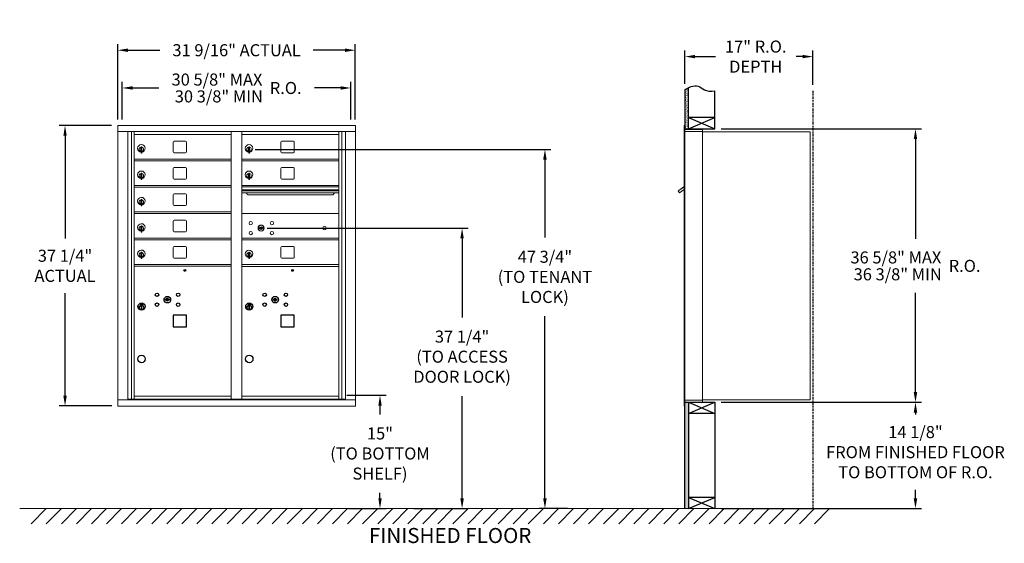
# Model space of a CAD drawing. Units: inches. Extents: x -14 to 117, y -5 to 64.
import ezdxf

# ---------------------------------------------------------------- set-up
doc = ezdxf.new("R2010")
doc.units = ezdxf.units.IN
doc.header["$LTSCALE"] = 0.5
doc.header["$MEASUREMENT"] = 0
doc.linetypes.add('PHANTOM2', pattern=[1.25, 0.625, -0.125, 0.125, -0.125, 0.125, -0.125])
doc.layers.add('DIM', color=7, linetype='Continuous')
doc.styles.get("Standard").update_dxf_attribs({"font": 'GOTHIC.TTF'})
doc.dimstyles.new('4C limits', dxfattribs={"dimscale": 16, "dimtxt": 0.1, "dimasz": 0.085, "dimexe": 0.05, "dimexo": 0.05, "dimgap": 0.09, "dimtad": 0, "dimtih": 1, "dimtoh": 1, "dimdec": 3, "dimzin": 0, "dimdsep": 46, "dimlunit": 5, "dimtxsty": 'Standard', "dimcen": 0.09, "dimadec": 0, "dimazin": 0, "dimlim": 1, "dimtp": 0.25, "dimtfac": 1, "dimtdec": 3, "dimtofl": 0, "dimtmove": 0, "dimatfit": 3, "dimfxl": 1, "dimfrac": 1, "dimtolj": 1, "dimtzin": 0, "dimarcsym": 0})
doc.dimstyles.new('4C$0', dxfattribs={"dimscale": 16, "dimtxt": 0.1, "dimasz": 0.085, "dimexe": 0.05, "dimexo": 0.05, "dimgap": 0.09, "dimtad": 0, "dimtih": 1, "dimtoh": 1, "dimdec": 4, "dimzin": 0, "dimdsep": 46, "dimlunit": 5, "dimtxsty": 'Standard', "dimcen": 0.09, "dimadec": 0, "dimazin": 0, "dimtfac": 0.75, "dimtdec": 4, "dimtofl": 0, "dimtmove": 0, "dimatfit": 3, "dimfxl": 1, "dimfrac": 2, "dimtolj": 1, "dimtzin": 0, "dimarcsym": 0})

# ---------------------------------------------------------------- blocks, each defined once
blk = doc.blocks.new('*D1')
at = {"layer": 'Defpoints', "color": 0, "transparency": 16777216}
for p in [(78.81, 49.81), (105.43, 49.81), (78.81, 13.49)]:
    blk.add_point(p, dxfattribs=at)
at = {"layer": 'DIM', "color": 0, "lineweight": -2, "transparency": 16777216}
for p, q in [((79.61, 49.81), (106.23, 49.81)), ((105.43, 48.45), (105.43, 35.19)), ((105.43, 14.85), (105.43, 28.02)), ((79.61, 13.49), (106.23, 13.49))]:
    blk.add_line(p, q, dxfattribs=at)
at = {"layer": 'DIM', "color": 0, "transparency": 16777216}
for points in [[(105.2, 48.45), (105.66, 48.45), (105.43, 49.81)], [(105.2, 14.85), (105.66, 14.85), (105.43, 13.49)]]:
    blk.add_solid(points, dxfattribs=at)
at = {"layer": 'DIM', "color": 0, "transparency": 16777216, "insert": (105.43, 31.61), "char_height": 1.6, "attachment_point": 5}
blk.add_mtext('\\A1;\\S36 5\\/8" MAX ^ 36 3\\/8" MIN; R.O.', dxfattribs=at)
blk = doc.blocks.new('*D2')
at = {"layer": 'Defpoints', "color": 0, "transparency": 16777216}
for p in [(16.94, 47.08), (56.23, -0.63), (60.02, -0.63)]:
    blk.add_point(p, dxfattribs=at)
at = {"layer": 'DIM', "color": 0, "lineweight": -2, "transparency": 16777216}
for p, q in [((17.74, 47.08), (57.03, 47.08)), ((56.23, 45.72), (56.23, 35.38)), ((56.23, 0.73), (56.23, 24.92)), ((59.22, -0.63), (55.43, -0.63))]:
    blk.add_line(p, q, dxfattribs=at)
at = {"layer": 'DIM', "color": 0, "transparency": 16777216}
for points in [[(56, 45.72), (56.46, 45.72), (56.23, 47.08)], [(56, 0.73), (56.46, 0.73), (56.23, -0.63)]]:
    blk.add_solid(points, dxfattribs=at)
at = {"layer": 'DIM', "color": 0, "transparency": 16777216, "insert": (56.23, 30.15), "char_height": 1.6, "attachment_point": 5}
blk.add_mtext('\\A1;47 3/4"  \\P(TO TENANT\\PLOCK)', dxfattribs=at)
blk = doc.blocks.new('*D3')
at = {"layer": 'Defpoints', "color": 0, "transparency": 16777216}
for p in [(29.11, 14.42), (29.37, -0.63), (34.33, -0.63)]:
    blk.add_point(p, dxfattribs=at)
at = {"layer": 'DIM', "color": 0, "lineweight": -2, "transparency": 16777216}
for p, q in [((29.91, 14.42), (35.13, 14.42)), ((34.33, 13.06), (34.33, 11.89)), ((34.33, 0.73), (34.33, 1.48)), ((30.17, -0.63), (35.13, -0.63))]:
    blk.add_line(p, q, dxfattribs=at)
at = {"layer": 'DIM', "color": 0, "transparency": 16777216}
for points in [[(34.11, 13.06), (34.56, 13.06), (34.33, 14.42)], [(34.11, 0.73), (34.56, 0.73), (34.33, -0.63)]]:
    blk.add_solid(points, dxfattribs=at)
at = {"layer": 'DIM', "color": 0, "transparency": 16777216, "insert": (34.33, 6.69), "char_height": 1.6, "attachment_point": 5}
blk.add_mtext('\\A1;15" \\P(TO BOTTOM\\PSHELF)', dxfattribs=at)
blk = doc.blocks.new('*D4')
at = {"layer": 'Defpoints', "color": 0, "transparency": 16777216}
for p in [(91.81, 59.4), (74.81, 54.98), (91.81, 54.86)]:
    blk.add_point(p, dxfattribs=at)
at = {"layer": 'DIM', "color": 0, "lineweight": -2, "transparency": 16777216}
for p, q in [((74.81, 55.78), (74.81, 60.2)), ((91.81, 55.66), (91.81, 60.2)), ((76.17, 59.4), (78.87, 59.4)), ((90.45, 59.4), (89.58, 59.4))]:
    blk.add_line(p, q, dxfattribs=at)
at = {"layer": 'DIM', "color": 0, "transparency": 16777216}
for points in [[(76.17, 59.63), (76.17, 59.18), (74.81, 59.4)], [(90.45, 59.63), (90.45, 59.18), (91.81, 59.4)]]:
    blk.add_solid(points, dxfattribs=at)
at = {"layer": 'DIM', "color": 0, "transparency": 16777216, "insert": (84.22, 59.4), "char_height": 1.6, "attachment_point": 5}
blk.add_mtext('\\A1;17" R.O.\\PDEPTH', dxfattribs=at)
blk = doc.blocks.new('*D5')
at = {"layer": 'Defpoints', "color": 0, "transparency": 16777216}
for p in [(18.56, 36.62), (38.02, -0.63), (45.23, -0.63)]:
    blk.add_point(p, dxfattribs=at)
at = {"layer": 'DIM', "color": 0, "lineweight": -2, "transparency": 16777216}
for p, q in [((19.36, 36.62), (46.03, 36.62)), ((45.23, 35.26), (45.23, 24.77)), ((45.23, 0.73), (45.23, 14.32)), ((38.82, -0.63), (46.03, -0.63))]:
    blk.add_line(p, q, dxfattribs=at)
at = {"layer": 'DIM', "color": 0, "transparency": 16777216}
for points in [[(45, 35.26), (45.46, 35.26), (45.23, 36.62)], [(45, 0.73), (45.46, 0.73), (45.23, -0.63)]]:
    blk.add_solid(points, dxfattribs=at)
at = {"layer": 'DIM', "color": 0, "transparency": 16777216, "insert": (45.23, 19.55), "char_height": 1.6, "attachment_point": 5}
blk.add_mtext('\\A1;37 1/4" \\P(TO ACCESS\\PDOOR LOCK)', dxfattribs=at)
blk = doc.blocks.new('*D13')
at = {"layer": 'Defpoints', "color": 0, "transparency": 16777216}
for p in [(31.05, 60.25), (-0.5, 50.25), (31.05, 50.25)]:
    blk.add_point(p, dxfattribs=at)
at = {"layer": 'DIM', "color": 0, "lineweight": -2, "transparency": 16777216}
for p, q in [((-0.5, 51.05), (-0.5, 61.05)), ((0.86, 60.25), (5.11, 60.25)), ((29.69, 60.25), (25.47, 60.25)), ((31.05, 51.05), (31.05, 61.05))]:
    blk.add_line(p, q, dxfattribs=at)
at = {"layer": 'DIM', "color": 0, "transparency": 16777216}
for points in [[(0.86, 60.48), (0.86, 60.02), (-0.5, 60.25)], [(29.69, 60.48), (29.69, 60.02), (31.05, 60.25)]]:
    blk.add_solid(points, dxfattribs=at)
at = {"layer": 'DIM', "color": 0, "transparency": 16777216, "insert": (15.29, 60.25), "char_height": 1.6, "attachment_point": 5}
blk.add_mtext('\\A1;31 9/16" ACTUAL', dxfattribs=at)
blk = doc.blocks.new('*D15')
at = {"layer": 'Defpoints', "color": 0, "transparency": 16777216}
for p in [(-0.5, 50.25), (-7.49, 13), (-0.49, 13)]:
    blk.add_point(p, dxfattribs=at)
at = {"layer": 'DIM', "color": 0, "lineweight": -2, "transparency": 16777216}
for p, q in [((-1.3, 50.25), (-8.29, 50.25)), ((-7.49, 48.89), (-7.49, 35.26)), ((-7.49, 14.36), (-7.49, 27.99)), ((-1.29, 13), (-8.29, 13))]:
    blk.add_line(p, q, dxfattribs=at)
at = {"layer": 'DIM', "color": 0, "transparency": 16777216}
for points in [[(-7.71, 48.89), (-7.26, 48.89), (-7.49, 50.25)], [(-7.71, 14.36), (-7.26, 14.36), (-7.49, 13)]]:
    blk.add_solid(points, dxfattribs=at)
at = {"layer": 'DIM', "color": 0, "transparency": 16777216, "insert": (-7.49, 31.62), "char_height": 1.6, "attachment_point": 5}
blk.add_mtext('\\A1;37 1/4" \\PACTUAL', dxfattribs=at)
blk = doc.blocks.new('*D23')
at = {"layer": 'Defpoints', "color": 0, "transparency": 16777216}
for p in [(78.81, 13.49), (105.43, 13.49), (78.81, -0.63)]:
    blk.add_point(p, dxfattribs=at)
at = {"layer": 'DIM', "color": 0, "lineweight": -2, "transparency": 16777216}
for p, q in [((79.61, 13.49), (106.23, 13.49)), ((105.43, 12.13), (105.43, 11.85)), ((105.43, 0.73), (105.43, 1.88)), ((79.61, -0.63), (106.23, -0.63))]:
    blk.add_line(p, q, dxfattribs=at)
at = {"layer": 'DIM', "color": 0, "transparency": 16777216}
for points in [[(105.2, 12.13), (105.66, 12.13), (105.43, 13.49)], [(105.2, 0.73), (105.66, 0.73), (105.43, -0.63)]]:
    blk.add_solid(points, dxfattribs=at)
at = {"layer": 'DIM', "color": 0, "transparency": 16777216, "insert": (105.43, 6.87), "char_height": 1.6, "attachment_point": 5}
blk.add_mtext('\\A1;14 1/8"  \\PFROM FINISHED FLOOR\\PTO BOTTOM OF R.O.', dxfattribs=at)
blk = doc.blocks.new('*D26')
at = {"color": 0, "lineweight": -2, "transparency": 16777216}
for p, q in [((603.53, 110.99), (603.53, 115.99)), ((604.89, 115.19), (608.37, 115.19)), ((632.53, 115.19), (629.05, 115.19)), ((633.89, 110.99), (633.89, 115.99))]:
    blk.add_line(p, q, dxfattribs=at)
at = {"color": 0, "transparency": 16777216}
for points in [[(604.89, 115.42), (604.89, 114.97), (603.53, 115.19)], [(632.53, 115.42), (632.53, 114.97), (633.89, 115.19)]]:
    blk.add_solid(points, dxfattribs=at)
at = {"layer": 'Defpoints', "color": 0, "transparency": 16777216}
for p in [(633.89, 115.19), (603.53, 110.19), (633.89, 110.19)]:
    blk.add_point(p, dxfattribs=at)
at = {"color": 0, "transparency": 16777216, "insert": (618.71, 115.19), "char_height": 1.6, "attachment_point": 5}
blk.add_mtext('\\A1;\\S30 5\\/8" MAX ^ 30 3\\/8" MIN; R.O.', dxfattribs=at)
blk = doc.blocks.new('4C DOUBLE MIN MAX')
dim = blk.add_linear_dim(base=(30.9577, 5), p1=(0.5938, 0), p2=(30.9577, 0), text='\\S30 5\\/8" MAX ^ 30 3\\/8" MIN; R.O.', dimstyle='4C limits', override={"dimpost": '" MAX '})
dim.commit()
dim.dimension.update_dxf_attribs({"geometry": '*D26', "text_midpoint": (15.7757, 5), "dimtype": 128, "insert": (-602.9335, -110.1943)})

msp = doc.modelspace()

# ---------------------------------------------------------------- hatches: boundary and pattern name
at = {"layer": 'DIM'}
h = msp.add_hatch(dxfattribs=at)
h.set_pattern_fill('AR-SAND', color=256, scale=0.1, style=0)
h.set_pattern_definition([(37.5, (-599.40017, -61.7528), (-0.006299336, 0.192682377), [0, -0.152, 0, -0.17, 0, -0.1625]), (7.5, (-599.40017, -61.7528), (0.17697767, 0.28221461), [0, -0.082, 0, -0.137, 0, -0.0525]), (327.5, (-599.52317, -61.7528), (0.311414186, 0.000565905), [0, -0.05, 0, -0.18, 0, -0.235]), (317.5, (-599.52317, -61.7528), (0.30061266, 0.08776756), [0, -0.025, 0, -0.118, 0, -0.135])])
h.paths.add_polyline_path([(75.30849, 55.278), (75.19479, 55.22346), (74.99092, 55.10661), (74.80849, 54.98474), (74.80849, 49.805), (75.30849, 49.805)])
h = msp.add_hatch(dxfattribs=at)
h.set_pattern_fill('AR-SAND', color=256, scale=0.1, style=0)
h.set_pattern_definition([(37.5, (-599.40017, -42.4928), (-0.006299336, 0.192682377), [0, -0.152, 0, -0.17, 0, -0.1625]), (7.5, (-599.40017, -42.4928), (0.17697767, 0.28221461), [0, -0.082, 0, -0.137, 0, -0.0525]), (327.5, (-599.52317, -42.4928), (0.311414186, 0.000565905), [0, -0.05, 0, -0.18, 0, -0.235]), (317.5, (-599.52317, -42.4928), (0.30061266, 0.08776756), [0, -0.025, 0, -0.118, 0, -0.135])])
h.paths.add_polyline_path([(74.80849, -0.635), (75.30849, -0.635), (75.30849, 13.4925), (74.80849, 13.4925)])

# ---------------------------------------------------------------- linework, layer by layer
at = {"color": 7, "linetype": 'Continuous', "lineweight": 15}
for p, q in [((31.06334, 50.249), (-0.48716, 50.249)), ((-0.48716, 50.239), (-0.48716, 12.999)), ((31.06334, 50.249), (31.06334, 12.999)), ((74.70849, 50.2325), (74.70849, 49.4364)), ((74.79849, 50.2425), (74.71849, 50.2425)), ((74.80849, 49.4425), (74.80849, 50.2325)), ((75.09099, 49.7425), (74.80849, 49.7425)), ((77.15849, 49.7425), (75.07459, 49.7425)), ((77.15849, 49.4525), (77.15849, 49.7425)), ((-0.48716, 49.449), (31.06334, 49.449)), ((0.84041, 13.799), (0.84041, 49.449)), ((1.32608, 13.924), (1.32608, 49.449)), ((1.69559, 31.799), (1.69559, 49.449)), ((1.69559, 49.049), (14.58059, 49.049)), ((14.58059, 49.449), (14.58059, 31.799)), ((15.99559, 28.29773), (15.99559, 49.449)), ((15.99559, 49.049), (28.88059, 49.049)), ((28.88059, 49.449), (28.88059, 38.56773)), ((29.2501, 49.449), (29.2501, 13.924)), ((29.73577, 49.449), (29.73577, 13.799)), ((74.70849, 13.7925), (74.70849, 49.4425)), ((75.66599, 49.4425), (74.80849, 49.4425)), ((74.80849, 13.7925), (74.80849, 49.4425)), ((75.68849, 49.4425), (75.61849, 49.4425)), ((75.70349, 49.4425), (75.68849, 49.4425)), ((75.75349, 49.4425), (75.70349, 49.4425)), ((76.06099, 49.4425), (75.75349, 49.4425)), ((77.14849, 49.4425), (76.06099, 49.4425)), ((76.60349, 49.4425), (76.53349, 49.4425)), ((77.15849, 49.4425), (77.14849, 49.4425)), ((77.15849, 13.7925), (77.15849, 49.4425)), ((77.15849, 49.4025), (91.28849, 49.4025)), ((91.42849, 49.4025), (91.28849, 49.4025)), ((91.42849, 49.4025), (91.42849, 13.8125)), ((2.59059, 47.278), (2.59059, 46.878)), ((2.61059, 47.278), (2.59059, 47.278)), ((2.61059, 47.418), (2.61059, 46.588)), ((2.69059, 47.418), (2.61059, 47.418)), ((2.69059, 47.418), (2.69059, 46.588)), ((6.86109, 48.054), (6.86109, 46.764)), ((8.52609, 48.179), (6.98609, 48.179)), ((8.65109, 46.764), (8.65109, 48.054)), ((16.89059, 47.278), (16.89059, 46.878)), ((16.91059, 47.278), (16.89059, 47.278)), ((16.91059, 47.418), (16.91059, 46.588)), ((16.99059, 47.418), (16.91059, 47.418)), ((16.99059, 47.418), (16.99059, 46.588)), ((21.16109, 48.054), (21.16109, 46.764)), ((22.82609, 48.179), (21.28609, 48.179)), ((22.95109, 46.764), (22.95109, 48.054)), ((1.69559, 45.799), (14.58059, 45.799)), ((2.59059, 46.878), (2.61059, 46.878)), ((2.61059, 46.588), (2.69059, 46.588)), ((6.98609, 46.639), (8.52609, 46.639)), ((15.99559, 45.799), (28.88059, 45.799)), ((16.89059, 46.878), (16.91059, 46.878)), ((16.91059, 46.588), (16.99059, 46.588)), ((21.28609, 46.639), (22.82609, 46.639)), ((1.69559, 45.549), (14.58059, 45.549)), ((6.86109, 44.554), (6.86109, 43.264)), ((8.52609, 44.679), (6.98609, 44.679)), ((8.65109, 43.264), (8.65109, 44.554)), ((15.99559, 45.549), (28.88059, 45.549)), ((21.16109, 44.554), (21.16109, 43.264)), ((22.82609, 44.679), (21.28609, 44.679)), ((22.95109, 43.264), (22.95109, 44.554)), ((2.59059, 43.778), (2.59059, 43.378)), ((2.61059, 43.778), (2.59059, 43.778)), ((2.59059, 43.378), (2.61059, 43.378)), ((2.61059, 43.918), (2.61059, 43.088)), ((2.69059, 43.918), (2.61059, 43.918)), ((2.69059, 43.918), (2.69059, 43.088)), ((16.89059, 43.778), (16.89059, 43.378)), ((16.91059, 43.778), (16.89059, 43.778)), ((16.89059, 43.378), (16.91059, 43.378)), ((16.91059, 43.918), (16.91059, 43.088)), ((16.99059, 43.918), (16.91059, 43.918)), ((16.99059, 43.918), (16.99059, 43.088)), ((14.58059, 42.299), (1.69559, 42.299)), ((14.58059, 42.049), (1.69559, 42.049)), ((2.61059, 43.088), (2.69059, 43.088)), ((6.98609, 43.139), (8.52609, 43.139)), ((28.88059, 42.299), (15.99559, 42.299)), ((28.88059, 42.125), (15.99559, 42.125)), ((28.88059, 42.09241), (15.99559, 42.09241)), ((16.91059, 43.088), (16.99059, 43.088)), ((21.28609, 43.139), (22.82609, 43.139)), ((74.14764, 41.68992), (74.70849, 42.08925)), ((74.28611, 41.83762), (74.25477, 41.81531)), ((74.26637, 41.79902), (74.57186, 42.01652)), ((74.56026, 42.03281), (74.28611, 41.83762)), ((74.28611, 41.83762), (74.29771, 41.82132)), ((74.56026, 42.03281), (74.57186, 42.01652)), ((74.56809, 42.03838), (74.57969, 42.02209)), ((74.57186, 42.01652), (74.67368, 42.08902)), ((74.67368, 42.08902), (74.68528, 42.07272)), ((74.70849, 42.13835), (74.69467, 42.12851)), ((74.70849, 42.10909), (74.69467, 42.12851)), ((6.86109, 41.054), (6.86109, 39.764)), ((8.52609, 41.179), (6.98609, 41.179)), ((8.65109, 39.764), (8.65109, 41.054)), ((15.99559, 41.719), (28.88059, 41.719)), ((28.88059, 41.574), (15.99559, 41.574)), ((28.88059, 41.30925), (15.99559, 41.30925)), ((16.93809, 41.044), (27.93809, 41.044)), ((74.12444, 41.72251), (73.92078, 41.57751)), ((73.92078, 41.57751), (74.10928, 41.31276)), ((74.10928, 41.31276), (74.70849, 41.73939)), ((74.14764, 41.68992), (74.12444, 41.72251)), ((74.16455, 41.72652), (74.26637, 41.79902)), ((74.16455, 41.72652), (74.17615, 41.71022)), ((74.24694, 41.80973), (74.25854, 41.79344)), ((74.25477, 41.81531), (74.26637, 41.79902)), ((2.59059, 40.278), (2.59059, 39.878)), ((2.61059, 40.278), (2.59059, 40.278)), ((2.59059, 39.878), (2.61059, 39.878)), ((2.61059, 40.418), (2.61059, 39.588)), ((2.69059, 40.418), (2.61059, 40.418)), ((2.61059, 39.588), (2.69059, 39.588)), ((2.69059, 40.418), (2.69059, 39.588)), ((6.98609, 39.639), (8.52609, 39.639)), ((1.69559, 38.799), (14.58059, 38.799)), ((1.69559, 38.549), (14.58059, 38.549)), ((28.88059, 38.54773), (15.99559, 38.54773)), ((28.88059, 13.92399), (28.88059, 38.54836)), ((2.59059, 36.778), (2.59059, 36.378)), ((2.61059, 36.778), (2.59059, 36.778)), ((2.61059, 36.918), (2.61059, 36.088)), ((2.69059, 36.918), (2.61059, 36.918)), ((2.69059, 36.918), (2.69059, 36.088)), ((6.86109, 37.554), (6.86109, 36.264)), ((8.52609, 37.679), (6.98609, 37.679)), ((8.65109, 36.264), (8.65109, 37.554)), ((18.28916, 36.70395), (18.26409, 36.62273)), ((18.85409, 36.62273), (18.82901, 36.70395)), ((1.69559, 35.299), (14.58059, 35.299)), ((2.59059, 36.378), (2.61059, 36.378)), ((2.61059, 36.088), (2.69059, 36.088)), ((6.98609, 36.139), (8.52609, 36.139)), ((1.69559, 35.049), (14.58059, 35.049)), ((6.86109, 34.054), (6.86109, 32.764)), ((8.52609, 34.179), (6.98609, 34.179)), ((8.65109, 32.764), (8.65109, 34.054)), ((15.99559, 35.29773), (28.88059, 35.29773)), ((15.99559, 35.04773), (28.88059, 35.04773)), ((21.16109, 34.05272), (21.16109, 32.76273)), ((22.82609, 34.17773), (21.28609, 34.17773)), ((22.95109, 32.76273), (22.95109, 34.05272)), ((2.59059, 33.278), (2.59059, 32.878)), ((2.61059, 33.278), (2.59059, 33.278)), ((2.59059, 32.878), (2.61059, 32.878)), ((2.61059, 33.418), (2.61059, 32.588)), ((2.69059, 33.418), (2.61059, 33.418)), ((2.69059, 33.418), (2.69059, 32.588)), ((16.89059, 33.27673), (16.89059, 32.87673)), ((16.91059, 33.27673), (16.89059, 33.27673)), ((16.89059, 32.87673), (16.91059, 32.87673)), ((16.91059, 33.41673), (16.91059, 32.58673)), ((16.99059, 33.41673), (16.91059, 33.41673)), ((16.99059, 33.41673), (16.99059, 32.58673)), ((1.69559, 31.799), (14.58059, 31.799)), ((1.69559, 13.92399), (1.69559, 31.79899)), ((1.69559, 31.549), (14.58059, 31.549)), ((2.61059, 32.588), (2.69059, 32.588)), ((6.98609, 32.639), (8.52609, 32.639)), ((14.58059, 13.92399), (14.58059, 31.79899)), ((15.99559, 31.79773), (28.88059, 31.79773)), ((15.99559, 31.54773), (28.88059, 31.54773)), ((16.91059, 32.58673), (16.99059, 32.58673)), ((21.28609, 32.63773), (22.82609, 32.63773)), ((15.99559, 13.92399), (15.99559, 28.29771)), ((-0.48716, 13.799), (31.06334, 13.799)), ((0.84041, 13.924), (1.69559, 13.924)), ((1.28259, 13.799), (1.28259, 13.924)), ((1.69559, 14.29899), (14.58059, 14.29899)), ((1.69559, 14.29899), (14.58059, 14.29899)), ((1.69559, 13.92399), (14.58059, 13.92399)), ((14.58059, 13.924), (15.99559, 13.924)), ((15.99559, 14.29899), (28.88059, 14.29899)), ((15.99559, 14.29772), (28.88059, 14.29772)), ((15.99559, 13.92399), (28.88059, 13.92399)), ((28.88059, 13.924), (29.73577, 13.924)), ((29.29359, 13.924), (29.29359, 13.799)), ((74.70849, 13.0025), (74.70849, 13.7925)), ((74.71849, 13.7925), (74.70849, 13.7925)), ((74.70849, 13.1175), (74.70849, 13.6275)), ((74.71849, 13.7925), (74.80849, 13.7925)), ((74.80849, 13.7925), (74.73849, 13.7925)), ((74.80849, 13.7925), (76.15373, 13.7925)), ((74.80849, 13.7925), (74.80849, 13.0025)), ((74.80849, 13.4925), (76.63599, 13.4925)), ((75.48599, 13.4925), (76.24099, 13.4925)), ((76.06099, 13.7925), (77.14849, 13.7925)), ((76.60349, 13.7925), (76.53349, 13.7925)), ((76.63599, 13.4925), (77.14849, 13.4925)), ((77.15849, 13.7925), (77.14849, 13.7925)), ((77.15849, 13.8125), (77.20349, 13.8125)), ((77.15849, 13.7925), (77.15849, 13.5025)), ((77.20349, 13.8125), (77.21149, 13.8125)), ((77.21149, 13.8125), (91.37049, 13.8125)), ((91.37049, 13.8125), (91.42849, 13.8125)), ((-0.48716, 12.999), (31.06334, 12.999)), ((74.79849, 12.9925), (74.71849, 12.9925))]:
    msp.add_line(p, q, dxfattribs=at)
msp.add_line((74.80849, 13.4925), (74.80849, 49.805))
at = {"color": 7, "linetype": 'Continuous'}
for p, q in [((2.52509, 26.6), (2.52509, 26.435)), ((2.80509, 26.615), (2.54009, 26.615)), ((2.54009, 26.42), (2.80509, 26.42)), ((2.56509, 26.59), (2.56509, 26.445)), ((2.61509, 26.59), (2.56509, 26.59)), ((2.56509, 26.445), (2.58509, 26.445)), ((2.58509, 26.58), (2.58509, 26.56233)), ((2.61185, 26.58), (2.58509, 26.58)), ((2.58509, 26.56233), (2.61883, 26.5379)), ((2.58509, 26.54999), (2.61599, 26.52761)), ((2.58509, 26.445), (2.58509, 26.54999)), ((2.63643, 26.5622), (2.61185, 26.58)), ((2.64531, 26.56811), (2.61509, 26.59)), ((2.62259, 26.26623), (2.64087, 26.27)), ((2.72259, 26.27), (2.62259, 26.27)), ((2.62259, 26.27), (2.62259, 25.87)), ((2.67009, 26.50986), (2.67009, 26.51236)), ((2.67009, 26.51236), (2.67509, 26.51236)), ((2.67009, 26.47018), (2.67009, 26.50482)), ((2.67009, 26.46505), (2.67509, 26.46505)), ((2.67009, 26.46005), (2.67009, 26.46505)), ((2.67509, 26.51236), (2.67509, 26.50986)), ((2.67509, 26.50482), (2.67509, 26.47018)), ((2.67509, 26.46505), (2.67509, 26.46005)), ((2.69987, 26.46688), (2.73009, 26.445)), ((2.70431, 26.27), (2.72259, 26.26623)), ((2.70875, 26.47279), (2.73333, 26.455)), ((2.72259, 25.87), (2.72259, 26.27)), ((2.76009, 26.47266), (2.72635, 26.49709)), ((2.76009, 26.485), (2.72919, 26.50738)), ((2.73009, 26.445), (2.78009, 26.445)), ((2.73333, 26.455), (2.76009, 26.455)), ((2.76009, 26.59), (2.76009, 26.485)), ((2.78009, 26.59), (2.76009, 26.59)), ((2.76009, 26.455), (2.76009, 26.47266)), ((2.78009, 26.445), (2.78009, 26.59)), ((2.82009, 26.435), (2.82009, 26.6)), ((5.82766, 27.20122), (5.80259, 27.12)), ((6.39259, 27.12), (6.36751, 27.20122)), ((16.82509, 26.59873), (16.82509, 26.43373)), ((17.10509, 26.61373), (16.84009, 26.61373)), ((16.84009, 26.41873), (17.10509, 26.41873)), ((16.86509, 26.58873), (16.86509, 26.44373)), ((16.91509, 26.58873), (16.86509, 26.58873)), ((16.86509, 26.44373), (16.88509, 26.44373)), ((16.88509, 26.57873), (16.88509, 26.56106)), ((16.91185, 26.57873), (16.88509, 26.57873)), ((16.88509, 26.56106), (16.91883, 26.53663)), ((16.88509, 26.54872), (16.91599, 26.52635)), ((16.88509, 26.44373), (16.88509, 26.54872)), ((16.93643, 26.56093), (16.91185, 26.57873)), ((16.94531, 26.56684), (16.91509, 26.58873)), ((16.92259, 26.26496), (16.94087, 26.26873)), ((17.02259, 26.26873), (16.92259, 26.26873)), ((16.92259, 26.26873), (16.92259, 25.86873)), ((16.97009, 26.50859), (16.97009, 26.51109)), ((16.97009, 26.51109), (16.97509, 26.51109)), ((16.97009, 26.46891), (16.97009, 26.50355)), ((16.97009, 26.46378), (16.97509, 26.46378)), ((16.97009, 26.45878), (16.97009, 26.46378)), ((16.97509, 26.51109), (16.97509, 26.50859)), ((16.97509, 26.50355), (16.97509, 26.46891)), ((16.97509, 26.46378), (16.97509, 26.45878)), ((16.99987, 26.46561), (17.03009, 26.44373)), ((17.00431, 26.26873), (17.02259, 26.26496)), ((17.00875, 26.47152), (17.03333, 26.45373)), ((17.02259, 25.86873), (17.02259, 26.26873)), ((17.06009, 26.47139), (17.02635, 26.49582)), ((17.06009, 26.48373), (17.02919, 26.50611)), ((17.03009, 26.44373), (17.08009, 26.44373)), ((17.03333, 26.45373), (17.06009, 26.45373)), ((17.06009, 26.58873), (17.06009, 26.48373)), ((17.08009, 26.58873), (17.06009, 26.58873)), ((17.06009, 26.45373), (17.06009, 26.47139)), ((17.08009, 26.44373), (17.08009, 26.58873)), ((17.12009, 26.43373), (17.12009, 26.59873)), ((20.12766, 27.19995), (20.10259, 27.11873)), ((20.69259, 27.11873), (20.66751, 27.19995)), ((2.64087, 25.87), (2.62259, 25.87377)), ((2.62259, 25.87), (2.72259, 25.87)), ((2.72259, 25.87377), (2.70431, 25.87)), ((16.94087, 25.86873), (16.92259, 25.8725)), ((16.92259, 25.86873), (17.02259, 25.86873)), ((17.02259, 25.8725), (17.00431, 25.86873))]:
    msp.add_line(p, q, dxfattribs=at)
at = {"linetype": 'Continuous', "lineweight": 15}
for p, q in [((74.80849, 13.4925), (77.14849, 13.4925)), ((-13.50933, -0.635), (95.55364, -0.635))]:
    msp.add_line(p, q, dxfattribs=at)
for points in [[(6.86059, 23.514), (8.65059, 23.514), (8.65059, 25.054), (6.86059, 25.054)], [(21.16059, 23.51273), (22.95059, 23.51273), (22.95059, 25.05273), (21.16059, 25.05273)]]:
    msp.add_lwpolyline(points, close=True)
at = {"color": 7, "linetype": 'Continuous', "lineweight": 15}
for centre, radius in [((17.17309, 37.27673), 0.227), ((18.54809, 36.62073), 0.407), ((19.98509, 37.27673), 0.227), ((26.96409, 36.62073), 0.227), ((17.17309, 35.96473), 0.227), ((19.98509, 35.96473), 0.227)]:
    msp.add_circle(centre, radius, dxfattribs=at)
at = {"color": 7, "linetype": 'Continuous', "lineweight": 15, "extrusion": (-1.80881e-16, 3.40126e-31, -1)}
msp.add_circle((-18.55909, 36.62073), 0.3875, dxfattribs=at)
for centre, radius in [((8.42259, 31.00399), 0.117), ((22.72259, 31.00272), 0.117), ((2.67259, 19.249), 0.495), ((16.97259, 19.24773), 0.495)]:
    msp.add_circle(centre, radius)
at = {"color": 7, "linetype": 'Continuous'}
for centre, radius in [((4.72259, 27.774), 0.227), ((6.09759, 27.118), 0.4375), ((7.53459, 27.774), 0.227), ((19.02259, 27.77273), 0.227), ((20.39759, 27.11673), 0.4375), ((21.83459, 27.77273), 0.227), ((2.67259, 26.20135), 0.475), ((2.67259, 26.20135), 0.47243), ((2.67259, 26.07), 0.3), ((2.67259, 26.07), 0.295), ((4.72259, 26.462), 0.227), ((7.53459, 26.462), 0.227), ((16.97259, 26.20009), 0.475), ((16.97259, 26.20009), 0.47243), ((16.97259, 26.06873), 0.3), ((16.97259, 26.06873), 0.295), ((19.02259, 26.46073), 0.227), ((21.83459, 26.46073), 0.227)]:
    msp.add_circle(centre, radius, dxfattribs=at)
at = {"color": 7, "linetype": 'Continuous', "lineweight": 15}
for centre, radius, start, end in [((74.71849, 50.2325), 0.01, 90, 180), ((74.79849, 50.2325), 0.01, 0, 90), ((77.14849, 49.4525), 0.01, 270, 0), ((2.64059, 47.2111), 0.496, 275.7856114, 266.5323857), ((2.64059, 47.078), 0.3, 95.7391705, 264.2608295), ((2.64059, 47.078), 0.295, 95.8367796, 264.1632228), ((2.64059, 47.078), 0.203, 99.8624892, 104.258993), ((2.64059, 47.078), 0.195, 98.8498831, 104.8571655), ((2.64059, 47.078), 0.3, 279.5940682, 80.4059), ((2.64059, 47.078), 0.295, 279.7582566, 80.2417434), ((6.98609, 48.054), 0.125, 90, 180), ((8.52609, 48.054), 0.125, 0, 90), ((16.94059, 47.2111), 0.496, 275.7856114, 266.5323857), ((16.94059, 47.078), 0.3, 95.7391705, 264.2608295), ((16.94059, 47.078), 0.295, 95.8367796, 264.1632228), ((16.94059, 47.078), 0.203, 99.8624892, 104.258993), ((16.94059, 47.078), 0.195, 98.8498831, 104.8571655), ((16.94059, 47.078), 0.3, 279.5940682, 80.4059), ((16.94059, 47.078), 0.295, 279.7582566, 80.2417434), ((21.28609, 48.054), 0.125, 90, 180), ((22.82609, 48.054), 0.125, 0, 90), ((2.64059, 47.078), 0.195, 255.1428345, 261.1501169), ((2.64059, 47.078), 0.203, 255.741007, 260.1375108), ((6.98609, 46.764), 0.125, 180, 270), ((8.52609, 46.764), 0.125, 270, 0), ((16.94059, 47.078), 0.195, 255.1428345, 261.1501169), ((16.94059, 47.078), 0.203, 255.741007, 260.1375108), ((21.28609, 46.764), 0.125, 180, 270), ((22.82609, 46.764), 0.125, 270, 0), ((6.98609, 44.554), 0.125, 90, 180), ((8.52609, 44.554), 0.125, 0, 90), ((21.28609, 44.554), 0.125, 90, 180), ((22.82609, 44.554), 0.125, 0, 90), ((2.64059, 43.7111), 0.496, 275.7856114, 266.5323857), ((2.64059, 43.578), 0.3, 95.7391705, 264.2608295), ((2.64059, 43.578), 0.295, 95.8367796, 264.1632228), ((2.64059, 43.578), 0.203, 99.8624892, 104.258993), ((2.64059, 43.578), 0.195, 98.8498831, 104.8571655), ((2.64059, 43.578), 0.195, 255.1428345, 261.1501169), ((2.64059, 43.578), 0.203, 255.741007, 260.1375108), ((2.64059, 43.578), 0.3, 279.5940682, 80.4059), ((2.64059, 43.578), 0.295, 279.7582566, 80.2417434), ((6.98609, 43.264), 0.125, 180, 270), ((8.52609, 43.264), 0.125, 270, 0), ((16.94059, 43.7111), 0.496, 275.7856114, 266.5323857), ((16.94059, 43.578), 0.3, 95.7391705, 264.2608295), ((16.94059, 43.578), 0.295, 95.8367796, 264.1632228), ((16.94059, 43.578), 0.203, 99.8624892, 104.258993), ((16.94059, 43.578), 0.195, 98.8498831, 104.8571655), ((16.94059, 43.578), 0.195, 255.1428345, 261.1501169), ((16.94059, 43.578), 0.203, 255.741007, 260.1375108), ((16.94059, 43.578), 0.3, 279.5940682, 80.4059), ((16.94059, 43.578), 0.295, 279.7582566, 80.2417434), ((21.28609, 43.264), 0.125, 180, 270), ((22.82609, 43.264), 0.125, 270, 0), ((2.64059, 40.2111), 0.496, 275.7856114, 266.5323857), ((6.98609, 41.054), 0.125, 90, 180), ((8.52609, 41.054), 0.125, 0, 90), ((16.93809, 41.419), 0.375, 197.0177297, 270), ((27.93809, 41.419), 0.375, 270, 342.9822703), ((2.64059, 40.078), 0.3, 95.7391705, 264.2608295), ((2.64059, 40.078), 0.295, 95.8367796, 264.1632228), ((2.64059, 40.078), 0.203, 99.8624892, 104.258993), ((2.64059, 40.078), 0.195, 98.8498831, 104.8571655), ((2.64059, 40.078), 0.195, 255.1428345, 261.1501169), ((2.64059, 40.078), 0.203, 255.741007, 260.1375108), ((2.64059, 40.078), 0.3, 279.5940682, 80.4059), ((2.64059, 40.078), 0.295, 279.7582566, 80.2417434), ((6.98609, 39.764), 0.125, 180, 270), ((8.52609, 39.764), 0.125, 270, 0), ((2.64059, 36.7111), 0.496, 275.7856114, 266.5323857), ((2.64059, 36.578), 0.3, 95.7391705, 264.2608295), ((2.64059, 36.578), 0.295, 95.8367796, 264.1632228), ((2.64059, 36.578), 0.203, 99.8624892, 104.258993), ((2.64059, 36.578), 0.195, 98.8498831, 104.8571655), ((2.64059, 36.578), 0.3, 279.5940682, 80.4059), ((2.64059, 36.578), 0.295, 279.7582566, 80.2417434), ((6.98609, 37.554), 0.125, 90, 180), ((8.52609, 37.554), 0.125, 0, 90), ((18.55909, 37.57823), 1, 252.8424626, 263.7093829), ((18.55909, 37.57823), 0.915, 252.8424626, 263.7093829), ((18.55909, 36.62073), 0.1675, 19.6070567, 160.3929433), ((18.46102, 36.68861), 0.02, 263.7093738, 292.6173683), ((18.55909, 36.45323), 0.235, 67.3826317, 112.6173683), ((18.65716, 36.68861), 0.02, 247.3826317, 276.2906262), ((18.55909, 37.57823), 0.915, 276.2906262, 287.1575088), ((18.55909, 37.57823), 1, 276.2906262, 287.1575088), ((2.64059, 36.578), 0.195, 255.1428345, 261.1501169), ((2.64059, 36.578), 0.203, 255.741007, 260.1375108), ((6.98609, 36.264), 0.125, 180, 270), ((8.52609, 36.264), 0.125, 270, 0), ((18.55909, 36.62073), 0.1675, 189.8980221, 350.1019779), ((18.46102, 36.68861), 0.105, 263.7093738, 292.6173683), ((18.55909, 36.45323), 0.15, 67.3826317, 112.6173683), ((18.65716, 36.68861), 0.105, 247.3826317, 276.2906262), ((6.98609, 34.054), 0.125, 90, 180), ((8.52609, 34.054), 0.125, 0, 90), ((21.28609, 34.05273), 0.125, 90, 180), ((22.82609, 34.05273), 0.125, 0, 90), ((2.64059, 33.2111), 0.496, 275.7856114, 266.5323857), ((2.64059, 33.078), 0.3, 95.7391705, 264.2608295), ((2.64059, 33.078), 0.295, 95.8367796, 264.1632228), ((2.64059, 33.078), 0.203, 99.8624892, 104.258993), ((2.64059, 33.078), 0.195, 98.8498831, 104.8571655), ((2.64059, 33.078), 0.195, 255.1428345, 261.1501169), ((2.64059, 33.078), 0.203, 255.741007, 260.1375108), ((2.64059, 33.078), 0.3, 279.5940682, 80.4059), ((2.64059, 33.078), 0.295, 279.7582566, 80.2417434), ((6.98609, 32.764), 0.125, 180, 270), ((8.52609, 32.764), 0.125, 270, 0), ((16.94059, 33.20982), 0.496, 275.7856114, 266.5323857), ((16.94059, 33.07673), 0.3, 95.7391705, 264.2608295), ((16.94059, 33.07673), 0.295, 95.8367796, 264.1632228), ((16.94059, 33.07673), 0.203, 99.8624892, 104.258993), ((16.94059, 33.07673), 0.195, 98.8498831, 104.8571655), ((16.94059, 33.07673), 0.195, 255.1428345, 261.1501169), ((16.94059, 33.07673), 0.203, 255.741007, 260.1375108), ((16.94059, 33.07673), 0.3, 279.5940682, 80.4059), ((16.94059, 33.07673), 0.295, 279.7582566, 80.2417434), ((21.28609, 32.76273), 0.125, 180, 270), ((22.82609, 32.76273), 0.125, 270, 0), ((77.14849, 13.5025), 0.01, 270, 0), ((74.71849, 13.0025), 0.01, 180, 270), ((74.79849, 13.0025), 0.01, 270, 0)]:
    msp.add_arc(centre, radius, start, end, dxfattribs=at)
at = {"color": 7, "linetype": 'Continuous'}
for centre, radius, start, end in [((2.54009, 26.6), 0.015, 90, 180), ((2.54009, 26.435), 0.015, 180, 270), ((2.67259, 26.5175), 0.0575, 169.8639962, 267.5080936), ((2.67259, 26.5175), 0.0575, 128.9708691, 159.2141998), ((2.67259, 26.5175), 0.0475, 291.5925162, 248.4074838), ((2.67259, 26.5175), 0.0575, 349.8639962, 118.3210727), ((2.67259, 26.4875), 0.0225, 96.3793702, 219.0228026), ((2.67259, 26.4875), 0.0175, 98.2132107, 261.7867893), ((2.67259, 26.4875), 0.0225, 320.9771974, 83.6206298), ((2.67259, 26.4875), 0.0175, 278.2132107, 81.7867893), ((2.67259, 26.5175), 0.0575, 272.4919064, 298.3210727), ((2.67259, 26.5175), 0.0575, 308.9708691, 339.2141998), ((2.80509, 26.6), 0.015, 0, 90), ((2.80509, 26.435), 0.015, 270, 0), ((6.09759, 28.0755), 1, 252.8424626, 263.7093829), ((6.09759, 28.0755), 0.915, 252.8424626, 263.7093829), ((6.09759, 27.118), 0.1675, 189.8980221, 350.1019779), ((6.09759, 27.118), 0.1675, 19.6070567, 160.3929433), ((5.99952, 27.18589), 0.105, 263.7093738, 292.6173683), ((5.99952, 27.18589), 0.02, 263.7093738, 292.6173683), ((6.09759, 26.9505), 0.235, 67.3826317, 112.6173683), ((6.09759, 26.9505), 0.15, 67.3826317, 112.6173683), ((6.19566, 27.18589), 0.105, 247.3826317, 276.2906262), ((6.19566, 27.18589), 0.02, 247.3826317, 276.2906262), ((6.09759, 28.0755), 0.915, 276.2906262, 287.1575088), ((6.09759, 28.0755), 1, 276.2906262, 287.1575088), ((16.84009, 26.59873), 0.015, 90, 180), ((16.84009, 26.43373), 0.015, 180, 270), ((16.97259, 26.51623), 0.0575, 169.8639962, 267.5080936), ((16.97259, 26.51623), 0.0575, 128.9708691, 159.2141998), ((16.97259, 26.51623), 0.0475, 291.5925162, 248.4074838), ((16.97259, 26.51623), 0.0575, 349.8639962, 118.3210727), ((16.97259, 26.48623), 0.0225, 96.3793702, 219.0228026), ((16.97259, 26.48623), 0.0175, 98.2132107, 261.7867893), ((16.97259, 26.48623), 0.0225, 320.9771974, 83.6206298), ((16.97259, 26.48623), 0.0175, 278.2132107, 81.7867893), ((16.97259, 26.51623), 0.0575, 272.4919064, 298.3210727), ((16.97259, 26.51623), 0.0575, 308.9708691, 339.2141998), ((17.10509, 26.59873), 0.015, 0, 90), ((17.10509, 26.43373), 0.015, 270, 0), ((20.39759, 28.07423), 1, 252.8424626, 263.7093829), ((20.39759, 28.07423), 0.915, 252.8424626, 263.7093829), ((20.39759, 27.11673), 0.1675, 189.8980221, 350.1019779), ((20.39759, 27.11673), 0.1675, 19.6070567, 160.3929433), ((20.29952, 27.18462), 0.105, 263.7093738, 292.6173683), ((20.29952, 27.18462), 0.02, 263.7093738, 292.6173683), ((20.39759, 26.94923), 0.235, 67.3826317, 112.6173683), ((20.39759, 26.94923), 0.15, 67.3826317, 112.6173683), ((20.49566, 27.18462), 0.105, 247.3826317, 276.2906262), ((20.49566, 27.18462), 0.02, 247.3826317, 276.2906262), ((20.39759, 28.07423), 0.915, 276.2906262, 287.1575088), ((20.39759, 28.07423), 1, 276.2906262, 287.1575088)]:
    msp.add_arc(centre, radius, start, end, dxfattribs=at)
at = {"color": 7, "linetype": 'Continuous', "lineweight": 15}
for points in [[(74.56809, 42.03838), (74.56587, 42.0368)], [(74.24916, 41.81131), (74.24694, 41.80973)]]:
    msp.add_open_spline(points, degree=1, dxfattribs=at)
at = {"layer": 'DIM'}
for p, q in [((74.80849, 54.98474), (74.80849, 49.805)), ((75.30849, 49.805), (75.30849, 55.278)), ((78.80849, 49.805), (78.80849, 54.85719)), ((75.30849, 49.805), (78.80849, 51.305)), ((75.30849, 51.305), (78.80849, 49.805)), ((78.80849, 51.305), (75.30849, 51.305)), ((74.80849, 49.805), (78.80849, 49.805)), ((74.80849, 13.4925), (78.80849, 13.4925)), ((74.80849, -0.635), (74.80849, 13.4925)), ((75.30849, 13.4925), (78.80849, 11.9925)), ((75.30849, 11.9925), (78.80849, 13.4925)), ((75.30849, 13.4925), (75.30849, -0.635)), ((78.80849, 13.4925), (78.80849, -0.635)), ((78.80849, 11.9925), (75.30849, 11.9925)), ((78.80849, 0.865), (75.30849, 0.865)), ((75.30849, -0.635), (78.80849, 0.865)), ((75.30849, 0.865), (78.80849, -0.635)), ((-9.97784, -0.635), (-11.97784, -2.635)), ((-7.97784, -0.635), (-9.97784, -2.635)), ((-5.97784, -0.635), (-7.97784, -2.635)), ((-3.97784, -0.635), (-5.97784, -2.635)), ((-1.97784, -0.635), (-3.97784, -2.635)), ((0.02216, -0.635), (-1.97784, -2.635)), ((2.02216, -0.635), (0.02216, -2.635)), ((4.02216, -0.635), (2.02216, -2.635)), ((6.02216, -0.635), (4.02216, -2.635)), ((8.02216, -0.635), (6.02216, -2.635)), ((10.02216, -0.635), (8.02216, -2.635)), ((12.02216, -0.635), (10.02216, -2.635)), ((14.02216, -0.635), (12.02216, -2.635)), ((16.02216, -0.635), (14.02216, -2.635)), ((18.02216, -0.635), (16.02216, -2.635)), ((20.02216, -0.635), (18.02216, -2.635)), ((22.02216, -0.635), (20.02216, -2.635)), ((24.02216, -0.635), (22.02216, -2.635)), ((26.02216, -0.635), (24.02216, -2.635)), ((28.02216, -0.635), (26.02216, -2.635)), ((30.02216, -0.635), (28.02216, -2.635)), ((32.02216, -0.635), (30.02216, -2.635)), ((34.02216, -0.635), (32.02216, -2.635)), ((36.02216, -0.635), (34.02216, -2.635)), ((38.02216, -0.635), (36.02216, -2.635)), ((40.02216, -0.635), (38.02216, -2.635)), ((42.02216, -0.635), (40.02216, -2.635)), ((44.02216, -0.635), (42.02216, -2.635)), ((46.02216, -0.635), (44.02216, -2.635)), ((48.02216, -0.635), (46.02216, -2.635)), ((50.02216, -0.635), (48.02216, -2.635)), ((52.02216, -0.635), (50.02216, -2.635)), ((54.02216, -0.635), (52.02216, -2.635)), ((56.02216, -0.635), (54.02216, -2.635)), ((58.02216, -0.635), (56.02216, -2.635)), ((60.02216, -0.635), (58.02216, -2.635)), ((62.02216, -0.635), (60.02216, -2.635)), ((64.02216, -0.635), (62.02216, -2.635)), ((66.02216, -0.635), (64.02216, -2.635)), ((68.02216, -0.635), (66.02216, -2.635)), ((70.02216, -0.635), (68.02216, -2.635)), ((72.02216, -0.635), (70.02216, -2.635)), ((74.02216, -0.635), (72.02216, -2.635)), ((76.02216, -0.635), (74.02216, -2.635)), ((78.02216, -0.635), (76.02216, -2.635)), ((80.02216, -0.635), (78.02216, -2.635)), ((82.02216, -0.635), (80.02216, -2.635)), ((84.02216, -0.635), (82.02216, -2.635)), ((86.02216, -0.635), (84.02216, -2.635)), ((88.02216, -0.635), (86.02216, -2.635)), ((90.02216, -0.635), (88.02216, -2.635)), ((92.02216, -0.635), (90.02216, -2.635)), ((94.02216, -0.635), (92.02216, -2.635))]:
    msp.add_line(p, q, dxfattribs=at)
at = {"layer": 'DIM', "linetype": 'PHANTOM2'}
msp.add_line((91.80849, 54.85719), (91.80849, -0.635), dxfattribs=at)
at = {"layer": 'DIM'}
msp.add_lwpolyline([(74.80849, 54.98474), (74.99092, 55.10661), (75.19479, 55.22346), (75.41486, 55.32902), (75.64587, 55.41702), (75.88257, 55.48119), (76.1197, 55.51526), (76.352, 55.51295), (76.57423, 55.468), (76.78396, 55.3781), (76.99009, 55.25689), (77.20436, 55.12194), (77.4385, 54.99087), (77.70425, 54.88126), (78.01334, 54.81072), (78.37751, 54.79683), (78.80849, 54.85719)], dxfattribs=at)

# ---------------------------------------------------------------- block references
msp.add_blockref('4C DOUBLE MIN MAX', (-0.48716, 50.239))

# ---------------------------------------------------------------- texts
at = {"layer": 'DIM', "insert": (43.65262, -3.20127), "char_height": 2, "width": 37.3429846, "attachment_point": 2}
msp.add_mtext('FINISHED FLOOR', dxfattribs=at)

# ---------------------------------------------------------------- dimensions: what is measured, and where the dimension line sits
at = {"layer": 'DIM'}
for base, p1, p2, text, picture, middle in [((31.05384, 60.249), (-0.49716, 50.249), (31.05384, 50.249), '<>ACTUAL', '*D13', (15.28809, 60.249)), ((91.80849, 59.4025), (74.80849, 54.98474), (91.80849, 54.85719), '<>R.O.\\PDEPTH', '*D4', (84.22349, 59.4025))]:
    dim = msp.add_linear_dim(base=base, p1=p1, p2=p2, text=text, dimstyle='4C$0', override={"dimpost": '" '}, dxfattribs=at)
    dim.commit()
    dim.dimension.update_dxf_attribs({"geometry": picture, "text_midpoint": middle, "dimtype": 160})
for base, p1, p2, text, dimstyle, override, picture, middle in [((-7.48716, 12.999), (-0.49716, 50.249), (-0.48716, 12.999), '<>\\PACTUAL', '4C$0', {"dimpost": '" '}, '*D15', (-7.48716, 31.624)), ((105.42849, 49.805), (78.80849, 13.4925), (78.80849, 49.805), '\\S36 5\\/8" MAX ^ 36 3\\/8" MIN; R.O.', '4C limits', {"dimpost": '" MAX '}, '*D1', (105.42849, 31.6075)), ((56.22986, -0.635), (16.94059, 47.078), (60.02216, -0.635), '<> \\P(TO TENANT\\PLOCK)', '4C$0', {"dimdec": 3, "dimpost": '" '}, '*D2', (56.22986, 30.14784)), ((45.22944, -0.635), (18.55909, 36.62073), (38.02216, -0.635), '<>\\P(TO ACCESS\\PDOOR LOCK)', '4C$0', {"dimdec": 3, "dimpost": '" '}, '*D5', (45.22944, 19.54576)), ((105.42849, 13.4925), (78.80849, -0.635), (78.80849, 13.4925), '<> \\PFROM FINISHED FLOOR\\PTO BOTTOM OF R.O.', '4C$0', {"dimpost": '" '}, '*D23', (105.42849, 6.86707)), ((34.33433, -0.635), (29.10772, 14.415), (29.365, -0.635), '<>\\P(TO BOTTOM\\PSHELF)', '4C$0', {"dimdec": 3, "dimpost": '" '}, '*D3', (34.33433, 6.68503))]:
    dim = msp.add_linear_dim(base=base, p1=p1, p2=p2, angle=90, text=text, dimstyle=dimstyle, override=override, dxfattribs=at)
    dim.commit()
    dim.dimension.update_dxf_attribs({"geometry": picture, "text_midpoint": middle, "dimtype": 160})

doc.saveas('drawing.dxf')
